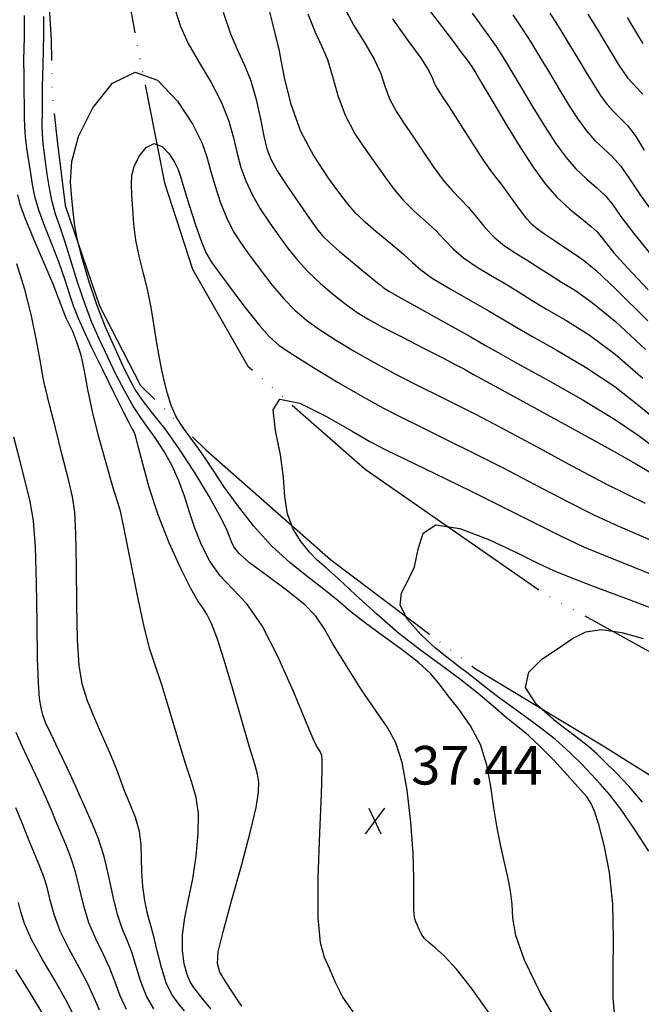
# Model space of a CAD drawing. Units: feet. Extents: x 324285 to 329052, y 1211758 to 1217157.
# Drawn here: x 325205 to 325326, y 1214362 to 1214553 of the extents above; entities that cross this region are included whole.
import ezdxf

# ---------------------------------------------------------------- set-up
doc = ezdxf.new("R2010")
doc.units = ezdxf.units.FT
doc.header["$MEASUREMENT"] = 0
doc.linetypes.add('4', pattern=[7, 6, -0.25, 0, -0.25, 0, -0.25, 0, -0.25])
for name, color, linetype in [('INDEX_CONTOUR', 1, 'Continuous'), ('INTERMEDIATE_CONTOUR', 33, 'Continuous'), ('SPOT_ELEVATION', 7, 'Continuous'), ('SPOT_ELEVATION_TEXT', 7, 'Continuous'), ('WASH', 4, '4')]:
    doc.layers.add(name, color=color, linetype=linetype)
doc.styles.get("Standard").update_dxf_attribs({"font": 'simplex.shx'})

# ---------------------------------------------------------------- blocks, each defined once
blk = doc.blocks.new('SPOT_ELEVATION')
for p, q in [((1.86, 2.5), (-1.86, -2.5)), ((-1.14, 2.5), (1.14, -2.5))]:
    blk.add_line(p, q)

msp = doc.modelspace()

# ---------------------------------------------------------------- linework, layer by layer
at = {"layer": 'INDEX_CONTOUR', "ltscale": 10, "flags": 128}
for points, elevation in [([(325253.67, 1214556.15), (325254.5, 1214552.8), (325255.03, 1214550.64), (325255.34, 1214549.38), (325255.54, 1214548.6), (325255.76, 1214547.58), (325256.16, 1214545.48), (325256.88, 1214541.76), (325258.1, 1214536.91), (325259.99, 1214531.67), (325262.59, 1214526.75), (325265.4, 1214522.51), (325267.79, 1214519.29), (325269.35, 1214517.23), (325270.58, 1214515.8), (325272.18, 1214514.3), (325274.64, 1214512.22), (325277.49, 1214509.86), (325280.03, 1214507.7), (325281.8, 1214506.07), (325283.39, 1214504.67), (325285.63, 1214503.08), (325289.08, 1214500.99), (325293.08, 1214498.7), (325296.71, 1214496.64), (325299.36, 1214495.08), (325301.75, 1214493.65), (325304.97, 1214491.79), (325309.73, 1214489.09), (325315.43, 1214485.72), (325321.12, 1214481.95), (325326.13, 1214478.05), (325330.91, 1214474.06)], 5140), ([(325293.36, 1214554.62), (325296.11, 1214550.85), (325298.03, 1214548.13), (325299.44, 1214545.95), (325300.93, 1214543.49), (325302.9, 1214540.17), (325305.19, 1214536.33), (325307.51, 1214532.54), (325309.61, 1214529.29), (325311.58, 1214526.57), (325313.56, 1214524.29), (325315.64, 1214522.35), (325317.65, 1214520.63), (325319.38, 1214519.02), (325320.75, 1214517.32), (325322.32, 1214515.07), (325324.79, 1214511.74), (325328.64, 1214507.01)], 5145), ([(325242.65, 1214360.82), (325241.35, 1214362.42), (325240.18, 1214363.91), (325239.26, 1214365.05), (325238.55, 1214366.14), (325237.95, 1214367.56), (325237.4, 1214369.64), (325237.05, 1214372.29), (325237.05, 1214375.32), (325237.5, 1214378.6), (325238.25, 1214382.18), (325239.06, 1214386.18), (325239.73, 1214390.59), (325240.13, 1214395), (325240.16, 1214398.9), (325239.74, 1214402.01), (325238.89, 1214404.97), (325237.66, 1214408.64), (325236.15, 1214413.58), (325234.53, 1214419.03), (325233.03, 1214423.91), (325231.81, 1214427.55), (325230.73, 1214430.88), (325229.59, 1214435.2), (325228.28, 1214441.34), (325226.95, 1214448.14), (325225.81, 1214453.93), (325225.04, 1214457.46), (325224.57, 1214459.19), (325224.29, 1214459.98), (325224.07, 1214460.64), (325223.73, 1214461.8), (325223.08, 1214464.05), (325222.01, 1214467.76), (325220.74, 1214472.38), (325219.55, 1214477.13), (325218.68, 1214481.37), (325218, 1214485.01), (325217.33, 1214488.08), (325216.54, 1214490.63), (325215.71, 1214492.67), (325214.98, 1214494.21), (325214.47, 1214495.29), (325214.11, 1214496.08), (325213.84, 1214496.78), (325213.54, 1214497.65), (325212.98, 1214499.16), (325211.9, 1214501.85), (325210.16, 1214505.96), (325208.18, 1214510.63), (325206.5, 1214514.7), (325205.51, 1214517.36), (325205.01, 1214519.23)], 5140), ([(325321.12, 1214359.45), (325320.77, 1214362.98), (325320.78, 1214368.24), (325320.89, 1214374.62), (325320.74, 1214381.28), (325320.06, 1214387.46), (325319.05, 1214392.74), (325318, 1214396.78), (325317.14, 1214399.39), (325316.5, 1214400.85), (325316.06, 1214401.6), (325315.73, 1214402.07), (325315.15, 1214402.74), (325313.94, 1214404.11), (325311.83, 1214406.46), (325309.2, 1214409.32), (325306.57, 1214412.03), (325304.31, 1214414.1), (325302.25, 1214415.79), (325300.08, 1214417.55), (325297.53, 1214419.72), (325294.57, 1214422.24), (325291.2, 1214424.94), (325287.43, 1214427.72), (325283.36, 1214430.68), (325279.08, 1214434.01), (325274.75, 1214437.74), (325270.72, 1214441.45), (325267.38, 1214444.55), (325265, 1214446.67), (325263.26, 1214448.2), (325261.73, 1214449.73), (325260.11, 1214451.73), (325258.58, 1214454.24), (325257.46, 1214457.19), (325256.95, 1214460.54), (325256.67, 1214464.34), (325256.14, 1214468.68), (325255.16, 1214473.41), (325254.7, 1214477.45), (325256.01, 1214479.5), (325259.87, 1214478.71), (325265.09, 1214476.14), (325270.02, 1214473.28), (325273.51, 1214471.28), (325276.47, 1214469.72), (325280.35, 1214467.82), (325286.14, 1214465.02), (325293.05, 1214461.67), (325299.83, 1214458.33), (325305.53, 1214455.43), (325310.41, 1214452.97), (325315.03, 1214450.81), (325319.83, 1214448.83), (325324.83, 1214446.86), (325329.91, 1214444.75)], 5135), ([(325215.76, 1214360.02), (325214.4, 1214362.67), (325212.29, 1214366.34), (325209.83, 1214370.51), (325207.7, 1214374.43), (325206.36, 1214377.49), (325205.64, 1214379.79), (325205.18, 1214381.6)], 5145)]:
    msp.add_lwpolyline(points, dxfattribs=dict(at, elevation=elevation))
at = {"layer": 'INTERMEDIATE_CONTOUR', "ltscale": 10, "flags": 128}
for points, elevation in [([(325268.28, 1214556.09), (325270.35, 1214552.22), (325272.51, 1214548.77), (325274.35, 1214545.66), (325275.6, 1214542.83), (325276.48, 1214540.22), (325277.37, 1214537.81), (325278.58, 1214535.54), (325280.1, 1214533.23), (325281.87, 1214530.67), (325283.81, 1214527.74), (325285.81, 1214524.76), (325287.74, 1214522.11), (325289.49, 1214520.09), (325291.12, 1214518.44), (325292.69, 1214516.78), (325294.27, 1214514.87), (325295.94, 1214512.84), (325297.72, 1214510.94), (325299.67, 1214509.36), (325301.74, 1214507.99), (325303.88, 1214506.68), (325306.06, 1214505.28), (325308.33, 1214503.8), (325310.75, 1214502.27), (325313.45, 1214500.62), (325316.81, 1214498.28), (325321.27, 1214494.59), (325327.07, 1214489.17)], 5142), ([(325248.58, 1214361.42), (325247.78, 1214362.67), (325246.65, 1214364.33), (325245.39, 1214366.22), (325244.35, 1214368.05), (325243.85, 1214369.71), (325244.01, 1214372), (325244.94, 1214375.89), (325246.61, 1214381.95), (325248.58, 1214389), (325250.31, 1214395.46), (325251.38, 1214400.08), (325251.84, 1214403.08), (325251.9, 1214405.03), (325251.67, 1214406.57), (325251.11, 1214408.53), (325250.1, 1214411.83), (325248.59, 1214417), (325246.83, 1214423.09), (325245.14, 1214428.76), (325243.78, 1214432.99), (325242.7, 1214435.84), (325241.82, 1214437.67), (325241.02, 1214438.91), (325240.06, 1214440.3), (325238.68, 1214442.66), (325236.72, 1214446.55), (325234.48, 1214451.56), (325232.34, 1214457.03), (325230.61, 1214462.32), (325229.32, 1214466.93), (325228.43, 1214470.38), (325227.89, 1214472.38), (325227.59, 1214473.27), (325227.42, 1214473.6), (325227.23, 1214473.9), (325226.74, 1214474.8), (325225.65, 1214476.94), (325223.79, 1214480.68), (325221.55, 1214485.23), (325219.45, 1214489.52), (325217.91, 1214492.75), (325216.81, 1214495.21), (325215.95, 1214497.46), (325215.11, 1214499.97), (325214.18, 1214502.83), (325213.05, 1214506.04), (325211.69, 1214509.55), (325210.29, 1214513.08), (325209.11, 1214516.29), (325208.35, 1214518.95), (325207.89, 1214521.25), (325207.54, 1214523.49), (325207.17, 1214525.9), (325206.8, 1214528.33), (325206.52, 1214530.56), (325206.38, 1214532.48), (325206.34, 1214534.37), (325206.33, 1214536.6), (325206.3, 1214539.4), (325206.26, 1214542.48), (325206.24, 1214545.4), (325206.27, 1214547.82), (325206.31, 1214549.9), (325206.35, 1214551.9), (325206.35, 1214554.13)], 5139), ([(325270.23, 1214360.36), (325268.25, 1214363.15), (325266.82, 1214366.04), (325265.69, 1214368.65), (325264.68, 1214370.87), (325263.87, 1214373.77), (325263.44, 1214378.7), (325263.46, 1214386.39), (325263.76, 1214395.16), (325264.08, 1214402.7), (325264.23, 1214407.27), (325264.23, 1214409.4), (325264.13, 1214410.22), (325263.99, 1214410.65), (325263.8, 1214410.98), (325263.56, 1214411.34), (325263.18, 1214411.96), (325262.41, 1214413.57), (325260.96, 1214416.99), (325258.63, 1214422.65), (325255.69, 1214429.33), (325252.55, 1214435.41), (325249.55, 1214439.68), (325246.8, 1214442.63), (325244.4, 1214445.17), (325242.39, 1214448.02), (325240.76, 1214451.17), (325239.46, 1214454.4), (325238.42, 1214457.55), (325237.46, 1214460.61), (325236.37, 1214463.6), (325235.02, 1214466.54), (325233.49, 1214469.3), (325231.93, 1214471.74), (325230.45, 1214473.81), (325229, 1214475.81), (325227.48, 1214478.13), (325225.84, 1214481.05), (325224.13, 1214484.37), (325222.47, 1214487.79), (325220.92, 1214491.09), (325219.46, 1214494.45), (325218.05, 1214498.13), (325216.67, 1214502.28), (325215.37, 1214506.5), (325214.2, 1214510.24), (325213.21, 1214513.14), (325212.39, 1214515.53), (325211.73, 1214517.88), (325211.2, 1214520.53), (325210.77, 1214523.27), (325210.43, 1214525.73), (325210.16, 1214527.67), (325209.96, 1214529.32), (325209.84, 1214531.03), (325209.8, 1214533.03), (325209.81, 1214535.16), (325209.84, 1214537.16), (325209.85, 1214538.85), (325209.85, 1214540.45), (325209.88, 1214542.28), (325209.95, 1214544.58), (325210.03, 1214547.35), (325210.1, 1214550.51), (325210.11, 1214553.93)], 5138), ([(325235.72, 1214555.03), (325236.69, 1214551.98), (325238.17, 1214548.72), (325240.27, 1214545.03), (325242.61, 1214541.11), (325244.67, 1214537.23), (325246.09, 1214533.62), (325247, 1214530.32), (325247.69, 1214527.32), (325248.42, 1214524.58), (325249.35, 1214521.96), (325250.58, 1214519.32), (325252.19, 1214516.55), (325254.04, 1214513.75), (325255.91, 1214511.1), (325257.67, 1214508.7), (325259.47, 1214506.46), (325261.51, 1214504.25), (325263.92, 1214501.98), (325266.48, 1214499.8), (325268.91, 1214497.91), (325271.05, 1214496.39), (325273.27, 1214495.03), (325276.1, 1214493.48), (325279.83, 1214491.54), (325283.9, 1214489.46), (325287.56, 1214487.59), (325290.19, 1214486.22), (325291.88, 1214485.32), (325292.88, 1214484.77), (325293.64, 1214484.34), (325295.3, 1214483.43), (325299.18, 1214481.3), (325306.01, 1214477.56), (325314.06, 1214473.15), (325320.98, 1214469.32), (325325.18, 1214466.92), (325328.16, 1214465.18)], 5138), ([(325245, 1214554.8), (325246.38, 1214550.61), (325247.79, 1214547.3), (325249.13, 1214544.46), (325250.35, 1214541.44), (325251.37, 1214537.81), (325252.2, 1214534), (325252.87, 1214530.67), (325253.45, 1214528.23), (325254.21, 1214526.22), (325255.48, 1214523.92), (325257.45, 1214520.88), (325259.72, 1214517.55), (325261.75, 1214514.65), (325263.17, 1214512.67), (325264.3, 1214511.29), (325265.65, 1214509.97), (325267.54, 1214508.3), (325269.73, 1214506.46), (325271.81, 1214504.74), (325273.47, 1214503.39), (325274.68, 1214502.4), (325275.5, 1214501.73), (325276.09, 1214501.24), (325277.18, 1214500.54), (325279.58, 1214499.15), (325283.78, 1214496.81), (325288.76, 1214494.05), (325293.13, 1214491.62), (325296, 1214489.98), (325298.46, 1214488.57), (325302.07, 1214486.54), (325307.87, 1214483.33), (325314.75, 1214479.43), (325321.05, 1214475.64), (325325.65, 1214472.48), (325329.53, 1214469.62)], 5139), ([(325261.41, 1214554.45), (325262.83, 1214550.92), (325264.12, 1214548.24), (325265.26, 1214545.57), (325266.24, 1214542.29), (325267.29, 1214538.56), (325268.68, 1214534.74), (325270.58, 1214531.14), (325272.75, 1214527.87), (325274.83, 1214524.98), (325276.58, 1214522.49), (325278.19, 1214520.28), (325279.96, 1214518.21), (325282.07, 1214516.16), (325284.3, 1214514.15), (325286.36, 1214512.24), (325288.04, 1214510.47), (325289.66, 1214508.76), (325291.68, 1214507.01), (325294.37, 1214505.17), (325297.41, 1214503.35), (325300.29, 1214501.66), (325302.71, 1214500.18), (325305.04, 1214498.72), (325307.86, 1214497.03), (325311.59, 1214494.86), (325316.12, 1214492), (325321.2, 1214488.27), (325326.6, 1214483.61)], 5141), ([(325277.88, 1214553.52), (325280.9, 1214549.3), (325283.45, 1214545.75), (325284.95, 1214543.36), (325285.67, 1214541.87), (325286.07, 1214540.88), (325286.57, 1214539.94), (325287.44, 1214538.59), (325288.9, 1214536.36), (325291.04, 1214533), (325293.43, 1214529.24), (325295.52, 1214526.02), (325296.92, 1214524.02), (325297.93, 1214522.72), (325299.02, 1214521.33), (325300.51, 1214519.27), (325302.21, 1214516.92), (325303.77, 1214514.87), (325304.96, 1214513.54), (325306.06, 1214512.64), (325307.46, 1214511.7), (325309.41, 1214510.38), (325311.62, 1214508.87), (325313.64, 1214507.52), (325315.31, 1214506.38), (325317.5, 1214504.57), (325321.34, 1214500.9), (325327.54, 1214494.74)], 5143), ([(325285.27, 1214554.86), (325287.69, 1214551.73), (325289.74, 1214549.05), (325291.34, 1214546.91), (325292.49, 1214545.36), (325293.25, 1214544.28), (325294.02, 1214543.06), (325295.28, 1214540.92), (325297.38, 1214537.38), (325300.01, 1214532.97), (325302.74, 1214528.5), (325305.24, 1214524.64), (325307.57, 1214521.42), (325309.92, 1214518.72), (325312.37, 1214516.44), (325314.68, 1214514.57), (325316.52, 1214513.13), (325317.68, 1214512.05), (325318.49, 1214511.07), (325319.42, 1214509.84), (325320.94, 1214508), (325323.5, 1214505.13), (325327.58, 1214500.78)], 5144), ([(325301.27, 1214554.27), (325303.26, 1214551.36), (325304.93, 1214548.76), (325306.57, 1214546.06), (325308.42, 1214542.96), (325310.38, 1214539.69), (325312.27, 1214536.59), (325313.99, 1214533.94), (325315.59, 1214531.73), (325317.2, 1214529.87), (325318.9, 1214528.27), (325320.62, 1214526.69), (325322.24, 1214524.91), (325323.82, 1214522.58), (325326.15, 1214519.07), (325330.16, 1214513.64)], 5146), ([(325308.5, 1214554.59), (325310.41, 1214551.57), (325312.21, 1214548.62), (325313.94, 1214545.75), (325315.56, 1214543.05), (325317.04, 1214540.63), (325318.36, 1214538.59), (325319.6, 1214536.88), (325320.84, 1214535.45), (325322.17, 1214534.18), (325323.59, 1214532.75), (325325.1, 1214530.8), (325326.82, 1214527.94)], 5147), ([(325315.89, 1214554.39), (325317.86, 1214551.19), (325319.46, 1214548.54), (325320.74, 1214546.4), (325321.8, 1214544.67), (325322.73, 1214543.23), (325323.6, 1214542.03), (325324.48, 1214541.03), (325325.43, 1214540.1), (325326.56, 1214538.82)], 5148), ([(325323.5, 1214553.75), (325324.98, 1214551.33), (325325.93, 1214549.76), (325326.57, 1214548.71)], 5149), ([(325296.75, 1214360.02), (325293.27, 1214364.96), (325290.32, 1214368.64), (325287.97, 1214371.2), (325286.22, 1214372.81), (325284.99, 1214373.82), (325284.14, 1214374.61), (325283.53, 1214375.46), (325283.09, 1214376.35), (325282.75, 1214377.14), (325282.44, 1214377.82), (325282.19, 1214378.71), (325282.06, 1214380.22), (325282.05, 1214382.71), (325282.05, 1214386.34), (325281.9, 1214391.2), (325281.47, 1214397.21), (325280.76, 1214403.46), (325279.79, 1214408.86), (325278.55, 1214412.67), (325276.91, 1214415.63), (325274.71, 1214418.81), (325271.89, 1214422.99), (325268.92, 1214427.61), (325266.37, 1214431.79), (325264.58, 1214434.9), (325262.96, 1214437.31), (325260.71, 1214439.66), (325257.31, 1214442.37), (325253.45, 1214445.2), (325250.12, 1214447.68), (325248.06, 1214449.5), (325247.04, 1214450.78), (325246.59, 1214451.78), (325246.23, 1214452.78), (325245.59, 1214454.29), (325244.31, 1214456.82), (325242.15, 1214460.69), (325239.39, 1214465.32), (325236.44, 1214469.87), (325233.67, 1214473.71), (325231.25, 1214476.81), (325229.3, 1214479.31), (325227.88, 1214481.41), (325226.72, 1214483.5), (325225.49, 1214486.05), (325223.94, 1214489.39), (325222.18, 1214493.41), (325220.43, 1214497.86), (325218.85, 1214502.5), (325217.55, 1214506.92), (325216.61, 1214510.7), (325216.07, 1214513.6), (325215.79, 1214516.02), (325215.55, 1214518.57), (325215.31, 1214521.76), (325215.53, 1214525.75), (325216.82, 1214530.63), (325219.6, 1214536.2), (325223.47, 1214540.97), (325227.87, 1214543.14), (325232.22, 1214541.54), (325236.09, 1214537.5), (325239.04, 1214532.96), (325240.82, 1214529.41), (325241.8, 1214526.64), (325242.51, 1214523.97), (325243.4, 1214520.92), (325244.48, 1214517.71), (325245.68, 1214514.72), (325246.94, 1214512.22), (325248.36, 1214509.96), (325250.07, 1214507.55), (325252.16, 1214504.74), (325254.46, 1214501.77), (325256.76, 1214499.04), (325258.93, 1214496.8), (325261.16, 1214494.89), (325263.72, 1214493.04), (325266.82, 1214491.02), (325270.43, 1214488.84), (325274.49, 1214486.55), (325278.87, 1214484.21), (325283.23, 1214481.97), (325287.17, 1214480), (325290.54, 1214478.33), (325294.13, 1214476.51), (325298.96, 1214473.98), (325305.61, 1214470.41), (325312.92, 1214466.49), (325319.26, 1214463.13), (325323.59, 1214460.95), (325327.05, 1214459.3)], 5137), ([(325310.78, 1214356.86), (325306.7, 1214363.93), (325303.56, 1214370.38), (325301.9, 1214375.15), (325301.32, 1214378.56), (325301.14, 1214381.27), (325300.81, 1214383.84), (325300.3, 1214386.5), (325299.65, 1214389.38), (325298.95, 1214392.58), (325298.25, 1214396.12), (325297.61, 1214399.99), (325297.01, 1214404.13), (325296.23, 1214408.34), (325294.98, 1214412.36), (325293.08, 1214415.97), (325290.86, 1214419.14), (325288.74, 1214421.83), (325287, 1214424.08), (325285.25, 1214426.15), (325282.95, 1214428.31), (325279.75, 1214430.78), (325276.1, 1214433.39), (325272.63, 1214435.91), (325269.79, 1214438.16), (325267.3, 1214440.27), (325264.66, 1214442.44), (325261.52, 1214444.86), (325258.01, 1214447.67), (325254.38, 1214450.99), (325250.88, 1214454.86), (325247.73, 1214458.89), (325245.11, 1214462.55), (325243.13, 1214465.49), (325241.59, 1214467.85), (325240.18, 1214469.92), (325238.67, 1214471.92), (325237.16, 1214473.95), (325235.84, 1214476.06), (325234.85, 1214478.29), (325234.12, 1214480.59), (325233.55, 1214482.88), (325233.05, 1214485.15), (325232.58, 1214487.57), (325232.09, 1214490.38), (325231.56, 1214493.7), (325230.95, 1214497.31), (325230.25, 1214500.89), (325229.44, 1214504.21), (325228.66, 1214507.33), (325228.01, 1214510.42), (325227.61, 1214513.56), (325227.38, 1214516.56), (325227.23, 1214519.18), (325227.12, 1214521.25), (325227.18, 1214523.01), (325227.64, 1214524.8), (325228.63, 1214526.77), (325230, 1214528.46), (325231.56, 1214529.23), (325233.1, 1214528.67), (325234.48, 1214527.24), (325235.52, 1214525.62), (325236.18, 1214524.3), (325236.67, 1214522.85), (325237.34, 1214520.63), (325238.38, 1214517.27), (325239.62, 1214513.45), (325240.78, 1214510.11), (325241.68, 1214507.89), (325242.68, 1214506.16), (325244.23, 1214504), (325246.64, 1214500.78), (325249.44, 1214497.09), (325252.01, 1214493.83), (325253.95, 1214491.61), (325255.84, 1214489.98), (325258.53, 1214488.17), (325262.55, 1214485.67), (325267.35, 1214482.78), (325272.08, 1214480.02), (325276.14, 1214477.77), (325279.84, 1214475.85), (325283.76, 1214473.91), (325288.34, 1214471.68), (325293.59, 1214469.09), (325299.39, 1214466.15), (325305.57, 1214462.92), (325311.66, 1214459.73), (325317.15, 1214456.97), (325321.71, 1214454.89), (325325.94, 1214453.08), (325330.63, 1214450.98)], 5136), ([(325237.44, 1214360.53), (325236.19, 1214361.99), (325234.99, 1214363.68), (325233.9, 1214365.94), (325232.95, 1214368.96), (325232.16, 1214372.22), (325231.51, 1214375), (325231, 1214376.85), (325230.57, 1214378.2), (325230.16, 1214379.74), (325229.74, 1214381.98), (325229.37, 1214384.7), (325229.14, 1214387.54), (325229.11, 1214390.22), (325229.05, 1214392.79), (325228.7, 1214395.4), (325227.9, 1214398.16), (325226.84, 1214400.88), (325225.81, 1214403.35), (325225, 1214405.47), (325224.23, 1214407.58), (325223.19, 1214410.15), (325221.72, 1214413.48), (325220.06, 1214417.22), (325218.59, 1214420.85), (325217.57, 1214424.11), (325216.97, 1214427.72), (325216.66, 1214432.67), (325216.52, 1214439.51), (325216.44, 1214446.98), (325216.34, 1214453.38), (325216.13, 1214457.56), (325215.69, 1214460.54), (325214.89, 1214463.87), (325213.69, 1214468.62), (325212.35, 1214473.92), (325211.22, 1214478.42), (325210.53, 1214481.11), (325210.21, 1214482.38), (325210.07, 1214482.98), (325209.96, 1214483.59), (325209.77, 1214484.8), (325209.37, 1214487.12), (325208.69, 1214490.9), (325207.71, 1214495.69), (325206.43, 1214500.86), (325204.88, 1214505.85)], 5141), ([(325231.5, 1214360.94), (325230.04, 1214363.37), (325228.93, 1214366.2), (325228.06, 1214369.17), (325227.24, 1214371.92), (325226.32, 1214374.25), (325225.35, 1214376.52), (325224.42, 1214379.23), (325223.59, 1214382.71), (325222.76, 1214386.64), (325221.83, 1214390.53), (325220.71, 1214393.97), (325219.57, 1214396.82), (325218.59, 1214399.03), (325217.87, 1214400.65), (325217.19, 1214402.23), (325216.19, 1214404.42), (325214.68, 1214407.64), (325212.95, 1214411.28), (325211.44, 1214414.48), (325210.45, 1214416.64), (325209.89, 1214418.1), (325209.56, 1214419.44), (325209.28, 1214421.28), (325209.04, 1214424.26), (325208.88, 1214429.07), (325208.79, 1214436), (325208.69, 1214443.79), (325208.48, 1214450.8), (325208.07, 1214455.85), (325207.43, 1214459.63), (325206.54, 1214463.28), (325205.44, 1214467.63), (325204.27, 1214472.15)], 5142), ([(325327.71, 1214391.58), (325324.93, 1214395.85), (325322.27, 1214399.77), (325320.1, 1214402.63), (325318.29, 1214404.71), (325316.58, 1214406.51), (325314.72, 1214408.49), (325312.47, 1214410.74), (325309.57, 1214413.29), (325305.94, 1214416.1), (325302.08, 1214418.92), (325298.64, 1214421.41), (325296.11, 1214423.35), (325294.24, 1214424.86), (325292.61, 1214426.16), (325290.84, 1214427.47), (325288.76, 1214429.03), (325286.27, 1214431.07), (325283.4, 1214433.72), (325280.82, 1214436.66), (325279.39, 1214439.46), (325279.62, 1214441.85), (325280.87, 1214444.17), (325282.15, 1214446.92), (325282.86, 1214450.33), (325283.85, 1214453.45), (325286.31, 1214455.07), (325290.97, 1214454.36), (325296.76, 1214452.14), (325302.15, 1214449.6), (325306.05, 1214447.67), (325309.23, 1214446.18), (325312.91, 1214444.66), (325317.95, 1214442.76), (325323.72, 1214440.63), (325329.19, 1214438.53)], 5134), ([(325326.5, 1214401.11), (325323.89, 1214404.13), (325321.36, 1214406.79), (325319.23, 1214408.92), (325317.65, 1214410.5), (325316.01, 1214411.97), (325313.49, 1214413.91), (325309.7, 1214416.73), (325305.9, 1214420.09), (325303.74, 1214423.45), (325304.38, 1214426.4), (325306.96, 1214428.92), (325310.14, 1214431.1), (325312.89, 1214432.96), (325315.49, 1214434.26), (325318.55, 1214434.7), (325322.47, 1214434.14), (325326.65, 1214432.95)], 5133), ([(325226.18, 1214360.8), (325224.91, 1214363.44), (325223.96, 1214366.12), (325222.96, 1214368.84), (325221.64, 1214371.62), (325220.18, 1214374.52), (325218.85, 1214377.63), (325217.85, 1214380.97), (325217.05, 1214384.36), (325216.28, 1214387.55), (325215.36, 1214390.38), (325214.37, 1214392.87), (325213.39, 1214395.13), (325212.5, 1214397.28), (325211.57, 1214399.55), (325210.43, 1214402.22), (325208.97, 1214405.42), (325207.38, 1214408.83), (325205.91, 1214412), (325204.75, 1214414.67)], 5143), ([(325220.89, 1214360.68), (325219.86, 1214363.07), (325218.68, 1214365.76), (325216.96, 1214368.98), (325215.01, 1214372.52), (325213.27, 1214376.03), (325212.1, 1214379.23), (325211.35, 1214382.07), (325210.73, 1214384.57), (325210.01, 1214386.79), (325209.16, 1214388.92), (325208.2, 1214391.23), (325207.14, 1214393.9), (325205.96, 1214396.87), (325204.67, 1214400.01)], 5144), ([(325210.13, 1214359.59), (325207.61, 1214363.71), (325204.66, 1214368.51)], 5146)]:
    msp.add_lwpolyline(points, dxfattribs=dict(at, elevation=elevation))
at = {"layer": 'WASH', "ltscale": 10, "flags": 128}
for points in [[(325137.8, 1214804.89), (325143.41, 1214779.99), (325153.04, 1214749.24), (325161.21, 1214731.83), (325174.22, 1214703.61), (325191.3, 1214658.24), (325212.18, 1214615.4), (325222.05, 1214586.32), (325224.96, 1214567.1), (325227.9, 1214550.05), (325233.59, 1214521.59), (325238.98, 1214504.78), (325249.77, 1214485.93), (325272.61, 1214465.92), (325307.3, 1214441.75), (325332.94, 1214427.56), (325353.44, 1214414.34), (325375.4, 1214391.91), (325393.3, 1214359.43), (325412.8, 1214326.36), (325419.24, 1214296.78), (325419.71, 1214277.46), (325417.39, 1214253.66), (325409.61, 1214223.87), (325397.39, 1214195.41), (325381.63, 1214158.64), (325356.42, 1214110.65), (325333.93, 1214071.41), (325313.02, 1214035.69), (325308.42, 1214027.57)], [(325125.77, 1214800.68), (325136.72, 1214764.39), (325139.81, 1214748.78), (325141.68, 1214738.01), (325144.38, 1214728.83), (325148.99, 1214719.69), (325157.55, 1214702.14), (325165.38, 1214681.34), (325175.48, 1214651.8), (325185.49, 1214632.01), (325196.33, 1214606.34), (325205.4, 1214582.43), (325210.71, 1214561.91), (325211.5, 1214549.49), (325211.71, 1214538.93), (325212.68, 1214529.78), (325214.27, 1214517.16), (325220.95, 1214497.67), (325228.92, 1214482.17), (325241.57, 1214469.63), (325265.82, 1214448.32), (325293.83, 1214427.21), (325318.85, 1214412.07), (325336.7, 1214400.86), (325353.17, 1214387.64), (325366.74, 1214370.95), (325378.54, 1214351.32), (325395.31, 1214322.04), (325398.26, 1214305.08), (325399.44, 1214293.76), (325399.77, 1214282.83), (325397.55, 1214266.69), (325393.63, 1214248.97), (325382.51, 1214216.42), (325368.02, 1214185.77), (325353.48, 1214160.06), (325329.79, 1214109.06), (325318.41, 1214083.8), (325302.09, 1214054.42), (325293.72, 1214039.85), (325288.23, 1214029.93)]]:
    msp.add_lwpolyline(points, dxfattribs=at)

# ---------------------------------------------------------------- block references
at = {"layer": 'SPOT_ELEVATION', "ltscale": 10}
msp.add_blockref('SPOT_ELEVATION', (325274.46, 1214397.47, 5137.44), dxfattribs=at)

# ---------------------------------------------------------------- texts
at = {"layer": 'SPOT_ELEVATION_TEXT', "ltscale": 10}
msp.add_text('37.44', height=7.5, dxfattribs=at).set_placement((325281.53, 1214404.54, 5137.44))

doc.saveas('drawing.dxf')
